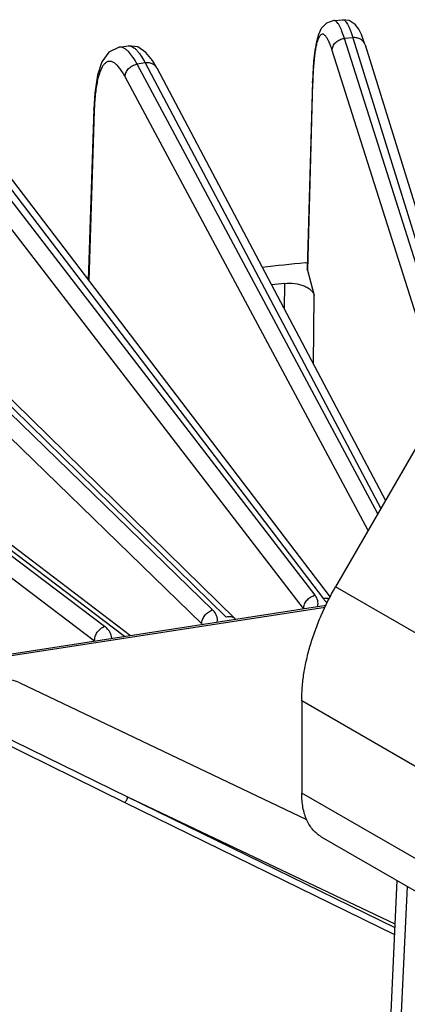
# Model space of a CAD drawing. Units: inches. Extents: x 0 to 17, y 0 to 11.
# Drawn here: x 13.3 to 13.6, y 8.2 to 9.1 of the extents above; entities that cross this region are included whole.
import ezdxf

# ---------------------------------------------------------------- set-up
doc = ezdxf.new("R2010")
doc.units = ezdxf.units.IN
doc.header["$LTSCALE"] = 0.935
doc.header["$MEASUREMENT"] = 0
doc.layers.get('0').update_dxf_attribs({"linetype": 'CONTINUOUS'})
doc.layers.add('7_ALL_FEATURES', color=7, linetype='CONTINUOUS')

msp = doc.modelspace()

# ---------------------------------------------------------------- linework, layer by layer
at = {"color": 7, "linetype": 'CONTINUOUS'}
for p, q in [((13.78004, 8.90931), (13.5777, 8.55885)), ((13.54635, 8.45337), (13.54635, 8.36806)), ((13.6862, 8.25727), (13.56475, 8.32739))]:
    msp.add_line(p, q, dxfattribs=at)
at = {"color": 9, "linetype": 'CONTINUOUS'}
for p, q in [((13.69914, 8.48873), (13.5777, 8.55885)), ((13.6678, 8.38325), (13.54635, 8.45337)), ((13.6678, 8.29795), (13.54635, 8.36806))]:
    msp.add_line(p, q, dxfattribs=at)
at = {"color": 7, "linetype": 'CONTINUOUS'}
for points, knots in [([(13.54635, 8.45337), (13.54635, 8.45751), (13.54672, 8.46598), (13.54828, 8.47885), (13.55085, 8.49208), (13.55439, 8.50552), (13.55889, 8.51905), (13.56612, 8.53714), (13.57277, 8.55031), (13.5777, 8.55885)], [0, 0, 0, 0, 0.111689, 0.228384, 0.349604, 0.474759, 0.603163, 0.734065, 1, 1, 1, 1]), ([(13.56475, 8.32739), (13.5633, 8.32823), (13.5605, 8.33019), (13.5568, 8.33383), (13.55361, 8.33815), (13.55098, 8.3431), (13.54891, 8.34864), (13.54743, 8.35471), (13.54654, 8.36124), (13.54635, 8.36575), (13.54635, 8.36806)], [0, 0, 0, 0, 0.108012, 0.218061, 0.332005, 0.451356, 0.57726, 0.7105, 0.851474, 1, 1, 1, 1])]:
    msp.add_open_spline(points, degree=3, knots=knots, dxfattribs=at)
at = {"layer": '7_ALL_FEATURES', "color": 7, "linetype": 'CONTINUOUS'}
for p, q in [((13.57596, 9.08295), (13.58436, 9.08372)), ((13.37737, 9.05832), (13.38564, 9.0596)), ((13.60505, 9.06044), (13.69677, 8.76508)), ((13.40824, 9.04586), (13.40205, 9.05352)), ((13.41221, 9.03909), (13.40824, 9.04586)), ((13.41219, 9.03912), (13.62392, 8.6389)), ((13.55662, 9.03323), (13.55637, 9.02643)), ((13.55637, 9.02643), (13.55144, 8.85322)), ((13.2244, 9.00597), (13.57265, 8.54949)), ((13.35398, 9.00128), (13.34885, 8.84284)), ((13.04385, 8.96137), (13.48483, 8.52941)), ((12.8726, 8.90588), (13.38786, 8.51401)), ((13.55093, 8.85886), (13.54975, 8.85875)), ((13.55159, 8.85205), (13.55145, 8.85322)), ((13.55159, 8.85205), (13.55805, 8.82849)), ((13.27005, 8.49579), (13.56888, 8.54202)), ((13.28539, 8.47017), (13.55094, 8.34368)), ((13.6345, 8.28713), (13.62628, 8.11351))]:
    msp.add_line(p, q, dxfattribs=at)
at = {"layer": '7_ALL_FEATURES', "color": 9, "linetype": 'CONTINUOUS'}
for p, q in [((13.59367, 9.06709), (13.58599, 9.06639)), ((13.68686, 8.74793), (13.58599, 9.06639)), ((13.59367, 9.06709), (13.69071, 8.75459)), ((13.67722, 8.73122), (13.57455, 9.05536)), ((13.40154, 9.04376), (13.39403, 9.04259)), ((13.61682, 8.62661), (13.39403, 9.04259)), ((13.40154, 9.04376), (13.61964, 8.63149)), ((13.60782, 8.61102), (13.38295, 9.03088)), ((13.55651, 9.02521), (13.55159, 8.85205)), ((13.55651, 9.02521), (13.55637, 9.02643)), ((13.55876, 8.55109), (13.20743, 9.00734)), ((13.21469, 9.00895), (13.56644, 8.54788)), ((13.54817, 8.53871), (13.19683, 8.99497)), ((13.35437, 8.99932), (13.34929, 8.84227)), ((13.35437, 8.99932), (13.35398, 9.00127)), ((13.46394, 8.53754), (13.02823, 8.96102)), ((13.03516, 8.96306), (13.4765, 8.53074)), ((13.45394, 8.52454), (13.01823, 8.94803)), ((13.36396, 8.52234), (12.8584, 8.90414)), ((12.86493, 8.90659), (13.38225, 8.51314)), ((13.35467, 8.50876), (12.84911, 8.89056)), ((13.5303, 8.81587), (13.53064, 8.83972)), ((13.55716, 8.76483), (13.55805, 8.82849)), ((13.27158, 8.4943), (13.56801, 8.54016)), ((13.24978, 8.43089), (13.38523, 8.36472)), ((13.24712, 8.42588), (13.38258, 8.35947)), ((13.38523, 8.36472), (13.63259, 8.24689)), ((13.38523, 8.36472), (13.63244, 8.24362)), ((13.38258, 8.35947), (13.63213, 8.23722)), ((13.644, 8.28164), (13.63541, 8.10024))]:
    msp.add_line(p, q, dxfattribs=at)
at = {"layer": '7_ALL_FEATURES', "color": 7, "linetype": 'CONTINUOUS'}
for points in [[(13.57595, 9.08295), (13.56919, 9.08048), (13.56453, 9.07557), (13.56185, 9.06998), (13.55996, 9.06334)], [(13.59577, 9.07932), (13.5903, 9.08292), (13.58437, 9.08372)], [(13.60161, 9.06996), (13.59908, 9.07498), (13.59577, 9.07932)], [(13.60506, 9.06043), (13.60399, 9.06371), (13.60161, 9.06996)], [(13.37737, 9.05832), (13.36793, 9.05373), (13.36155, 9.0448), (13.35746, 9.03246), (13.35488, 9.01577), (13.35398, 9.00127)], [(13.40205, 9.05352), (13.39457, 9.05852), (13.38565, 9.0596)], [(13.55996, 9.06334), (13.55851, 9.05514), (13.55739, 9.04512), (13.55662, 9.03323)]]:
    msp.add_lwpolyline(points, dxfattribs=at)
at = {"layer": '7_ALL_FEATURES', "color": 9, "linetype": 'CONTINUOUS'}
for centre, radius, start, end in [((13.96479, 9.01358), 0.40844, 178.18185, 178.36869), ((13.60786, 8.9911), 0.25362, 177.66821, 178.14283)]:
    msp.add_arc(centre, radius, start, end, dxfattribs=at)
at = {"layer": '7_ALL_FEATURES', "color": 7, "linetype": 'CONTINUOUS'}
for centre, radius, start, end in [((13.8757, 5.52478), 3.3498, 95.58369, 96.26946), ((13.87531, 5.56134), 3.29645, 96.0017, 96.2158), ((13.27195, 8.44195), 0.03125, 64.51248, 156.58639)]:
    msp.add_arc(centre, radius, start, end, dxfattribs=at)
at = {"layer": '7_ALL_FEATURES', "color": 9, "linetype": 'CONTINUOUS'}
for points, knots in [([(13.58129, 9.0781), (13.58087, 9.07886), (13.58005, 9.08019), (13.57871, 9.08179), (13.57737, 9.08279), (13.57639, 9.08299), (13.57596, 9.08295)], [0, 0, 0, 0, 0.345235, 0.618137, 0.828757, 1, 1, 1, 1]), ([(13.58599, 9.06639), (13.58528, 9.06864), (13.5839, 9.07263), (13.58219, 9.07649), (13.58129, 9.0781)], [0, 0, 0, 0, 0.561114, 1, 1, 1, 1]), ([(13.58436, 9.08372), (13.58471, 9.08375), (13.5855, 9.08357), (13.58658, 9.08273), (13.58768, 9.08139), (13.58882, 9.07953), (13.59001, 9.07715), (13.59122, 9.07425), (13.59247, 9.07085), (13.59327, 9.0684), (13.59367, 9.06709)], [0, 0, 0, 0, 0.052226, 0.118086, 0.204527, 0.314463, 0.449102, 0.608584, 0.792436, 1, 1, 1, 1]), ([(13.57455, 9.05536), (13.57406, 9.05691), (13.57309, 9.05977), (13.57153, 9.0636), (13.56999, 9.06659), (13.56866, 9.06852), (13.56758, 9.06957), (13.56684, 9.07007), (13.5661, 9.07035), (13.5651, 9.07041), (13.56412, 9.0699), (13.56332, 9.06906), (13.56242, 9.06778), (13.56141, 9.06559), (13.56036, 9.06229), (13.55942, 9.05817), (13.55859, 9.05324), (13.55788, 9.04755), (13.55706, 9.03857), (13.55671, 9.03148), (13.55655, 9.02654)], [0, 0, 0, 0, 0.076292, 0.140722, 0.19298, 0.233259, 0.249296, 0.262985, 0.274882, 0.285842, 0.308989, 0.323222, 0.339905, 0.381653, 0.435362, 0.501226, 0.579091, 0.668545, 0.769081, 1, 1, 1, 1]), ([(13.57455, 9.05536), (13.57456, 9.05669), (13.57522, 9.05947), (13.57778, 9.06297), (13.58153, 9.06546), (13.58449, 9.06625), (13.58599, 9.06639)], [0, 0, 0, 0, 0.23203, 0.478778, 0.737809, 1, 1, 1, 1]), ([(13.60505, 9.06044), (13.60472, 9.0615), (13.60362, 9.06354), (13.60089, 9.06581), (13.59744, 9.06707), (13.59493, 9.06721), (13.59367, 9.06709)], [0, 0, 0, 0, 0.234856, 0.477519, 0.733579, 1, 1, 1, 1]), ([(13.38631, 9.05393), (13.38558, 9.0547), (13.38415, 9.05605), (13.38185, 9.05757), (13.37959, 9.05839), (13.37808, 9.05843), (13.37738, 9.05832)], [0, 0, 0, 0, 0.308214, 0.570008, 0.795261, 1, 1, 1, 1]), ([(13.38564, 9.0596), (13.38622, 9.05968), (13.38747, 9.05965), (13.38935, 9.05899), (13.39127, 9.05777), (13.39325, 9.05601), (13.39529, 9.0537), (13.39824, 9.04967), (13.40023, 9.04623), (13.40154, 9.04376)], [0, 0, 0, 0, 0.074211, 0.156191, 0.251383, 0.363154, 0.493439, 0.643052, 1, 1, 1, 1]), ([(13.39403, 9.04259), (13.39284, 9.04482), (13.39052, 9.04877), (13.38773, 9.05244), (13.38631, 9.05393)], [0, 0, 0, 0, 0.550903, 1, 1, 1, 1]), ([(13.38295, 9.03088), (13.38213, 9.0324), (13.38052, 9.0352), (13.37796, 9.03891), (13.37544, 9.0418), (13.37296, 9.04385), (13.37051, 9.04505), (13.36807, 9.04532), (13.36576, 9.04455), (13.3637, 9.04285), (13.36185, 9.04033), (13.36019, 9.03699), (13.35872, 9.03284), (13.35743, 9.02793), (13.35635, 9.02226), (13.35514, 9.01336), (13.35465, 9.00632), (13.35445, 9.00142)], [0, 0, 0, 0, 0.074552, 0.139228, 0.194016, 0.239478, 0.277192, 0.310099, 0.342636, 0.379363, 0.423494, 0.476709, 0.539737, 0.612808, 0.695798, 0.788418, 1, 1, 1, 1]), ([(13.38295, 9.03088), (13.38294, 9.03222), (13.38357, 9.03504), (13.38602, 9.03867), (13.38964, 9.04138), (13.39255, 9.04236), (13.39403, 9.04259)], [0, 0, 0, 0, 0.232524, 0.481558, 0.74118, 1, 1, 1, 1]), ([(13.41219, 9.03912), (13.41174, 9.03997), (13.4105, 9.04156), (13.4079, 9.04319), (13.40481, 9.04397), (13.40263, 9.04392), (13.40154, 9.04376)], [0, 0, 0, 0, 0.234849, 0.477197, 0.732985, 1, 1, 1, 1]), ([(13.54816, 8.53872), (13.54814, 8.54008), (13.54872, 8.54293), (13.55103, 8.54668), (13.55449, 8.5496), (13.55731, 8.55077), (13.55876, 8.55109)], [0, 0, 0, 0, 0.233679, 0.485196, 0.745143, 1, 1, 1, 1]), ([(13.56105, 8.54075), (13.56129, 8.54161), (13.56158, 8.54338), (13.56123, 8.54705), (13.5599, 8.54961), (13.55876, 8.55109)], [0, 0, 0, 0, 0.244602, 0.486521, 1, 1, 1, 1]), ([(13.57173, 8.54781), (13.57132, 8.54792), (13.56958, 8.54827), (13.56776, 8.54817), (13.56644, 8.54788)], [0, 0, 0, 0, 0.242265, 1, 1, 1, 1]), ([(13.56644, 8.54788), (13.56668, 8.54757), (13.56774, 8.54628), (13.56897, 8.54515), (13.56997, 8.54436)], [0, 0, 0, 0, 0.237007, 1, 1, 1, 1]), ([(13.45394, 8.52454), (13.4539, 8.52591), (13.45443, 8.52878), (13.45658, 8.53265), (13.45984, 8.53576), (13.46255, 8.53713), (13.46394, 8.53754)], [0, 0, 0, 0, 0.235416, 0.489612, 0.749677, 1, 1, 1, 1]), ([(13.46823, 8.52641), (13.46839, 8.52737), (13.46846, 8.52935), (13.46773, 8.53229), (13.4662, 8.53509), (13.46476, 8.53674), (13.46394, 8.53754)], [0, 0, 0, 0, 0.234846, 0.472268, 0.7245, 1, 1, 1, 1]), ([(13.48519, 8.52905), (13.48467, 8.52956), (13.48346, 8.53043), (13.48129, 8.53115), (13.47891, 8.53127), (13.4773, 8.53098), (13.4765, 8.53074)], [0, 0, 0, 0, 0.23317, 0.474654, 0.7305, 1, 1, 1, 1]), ([(13.35467, 8.50876), (13.35461, 8.51014), (13.35508, 8.51303), (13.35706, 8.517), (13.36007, 8.5203), (13.36263, 8.52184), (13.36396, 8.52234)], [0, 0, 0, 0, 0.237649, 0.494714, 0.754741, 1, 1, 1, 1]), ([(13.37053, 8.51131), (13.37052, 8.5123), (13.3702, 8.51435), (13.36888, 8.51728), (13.36676, 8.52001), (13.36496, 8.52159), (13.36396, 8.52234)], [0, 0, 0, 0, 0.225554, 0.461306, 0.717575, 1, 1, 1, 1]), ([(13.38258, 8.35947), (13.38299, 8.35973), (13.38375, 8.36042), (13.38461, 8.36172), (13.38515, 8.36319), (13.38526, 8.36423), (13.38523, 8.36472)], [0, 0, 0, 0, 0.237183, 0.49786, 0.759711, 1, 1, 1, 1])]:
    msp.add_open_spline(points, degree=3, knots=knots, dxfattribs=at)
at = {"layer": '7_ALL_FEATURES', "color": 7, "linetype": 'CONTINUOUS'}
msp.add_open_spline([(13.53064, 8.83972), (13.53372, 8.84004), (13.5398, 8.83998), (13.54702, 8.83824), (13.55191, 8.83583), (13.5548, 8.8337), (13.55692, 8.83127), (13.5578, 8.82941), (13.55805, 8.82849)], degree=3, knots=[0, 0, 0, 0, 0.294069, 0.571493, 0.696223, 0.808823, 0.909413, 1, 1, 1, 1], dxfattribs=at)

doc.saveas('drawing.dxf')
